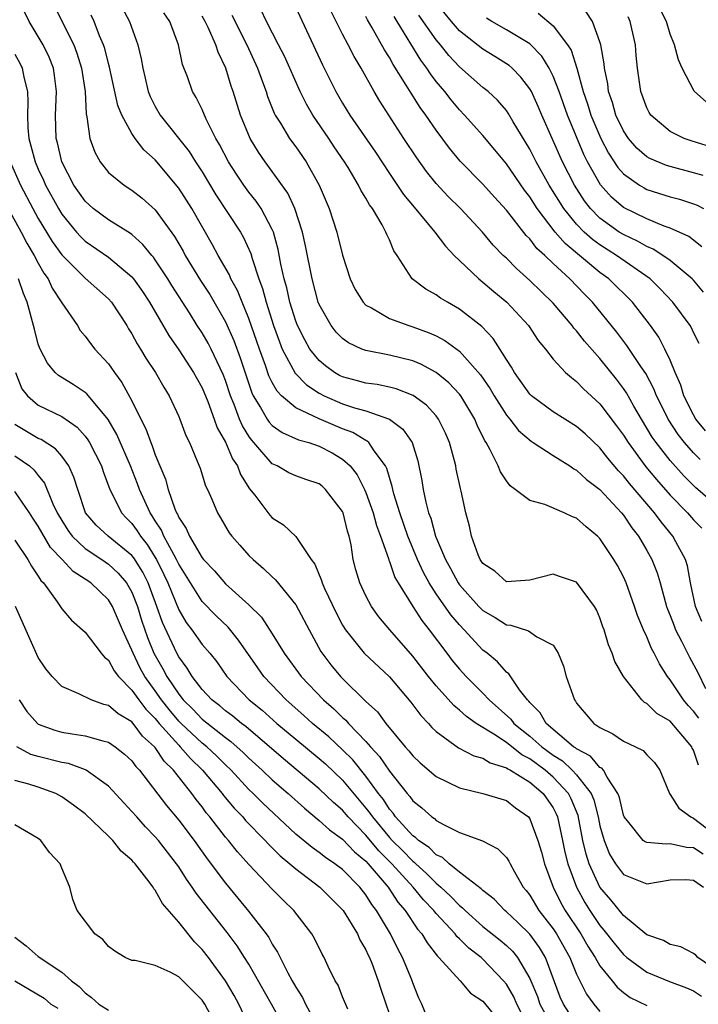
# Model space of a CAD drawing. Units: inches. Extents: x 2637000 to 2640000, y 1482000 to 1485000.
# Drawn here: x 2637875 to 2637933, y 1482199 to 1482283 of the extents above; entities that cross this region are included whole.
import ezdxf

# ---------------------------------------------------------------- set-up
doc = ezdxf.new("R2010")
doc.units = ezdxf.units.IN
doc.header["$MEASUREMENT"] = 0
doc.layers.add('LD26371482_2ft', color=182, linetype='Continuous')

msp = doc.modelspace()

# ---------------------------------------------------------------- linework, layer by layer
at = {"layer": 'LD26371482_2ft'}
for points, elevation in [([(2637878.052, 1482285), (2637880.03, 1482281), (2637880.294, 1482280.294), (2637880.686, 1482279), (2637880.992, 1482277.008), (2637881.09, 1482275.09), (2637881.156, 1482274.844), (2637881.402, 1482273), (2637881.823, 1482271.823), (2637882.29, 1482271), (2637883, 1482270.098), (2637884.333, 1482269), (2637885, 1482268.583), (2637885.886, 1482267.886), (2637887, 1482266.892), (2637888.627, 1482264.627), (2637889.367, 1482263.367), (2637889.562, 1482263), (2637890.869, 1482260.869), (2637891.655, 1482259.655), (2637893, 1482257.326), (2637893.72, 1482255.72), (2637894.259, 1482254.259), (2637895.246, 1482251.246), (2637895.371, 1482251), (2637895.989, 1482250.011), (2637896.559, 1482249), (2637896.739, 1482248.739), (2637897, 1482248.46), (2637897.849, 1482247.849), (2637899.233, 1482247.233), (2637900.109, 1482247), (2637901, 1482246.705), (2637902.125, 1482246.125), (2637903, 1482245.595), (2637903.647, 1482245), (2637904.24, 1482244.24), (2637904.884, 1482243), (2637905, 1482242.739), (2637905.629, 1482241), (2637905.913, 1482239.913), (2637906.25, 1482239), (2637906.916, 1482237.084), (2637906.948, 1482236.948), (2637907, 1482236.842), (2637907.482, 1482235.482), (2637907.754, 1482235), (2637909, 1482233), (2637909.784, 1482231.784), (2637910.408, 1482231), (2637911.904, 1482229), (2637912.383, 1482228.383), (2637913, 1482227.639), (2637913.578, 1482227), (2637915, 1482225.578), (2637915.54, 1482225), (2637917.373, 1482223.373), (2637917.648, 1482223), (2637919, 1482221.917), (2637920.036, 1482221), (2637921, 1482220.283), (2637921.793, 1482219.793), (2637922.629, 1482219), (2637923, 1482218.599), (2637924.245, 1482217), (2637924.471, 1482216.47), (2637924.85, 1482215), (2637925, 1482214.251), (2637925.262, 1482213.262), (2637925.349, 1482213), (2637925.829, 1482211.829), (2637926.327, 1482211), (2637927, 1482210.086), (2637929, 1482209.282), (2637931, 1482209.63), (2637932.349, 1482209.651), (2637933, 1482209.605), (2637933.845, 1482209)], 8526), ([(2637898.741, 1482284.741), (2637901.294, 1482279.294), (2637902.433, 1482277), (2637903, 1482276.012), (2637903.612, 1482275), (2637905.817, 1482271.817), (2637907, 1482270.009), (2637908.217, 1482268.217), (2637909.116, 1482267.117), (2637910.888, 1482265), (2637911.793, 1482263.793), (2637912.549, 1482263), (2637913, 1482262.553), (2637914.644, 1482261), (2637915, 1482260.724), (2637915.924, 1482259.924), (2637917.039, 1482259), (2637918.883, 1482257), (2637919.719, 1482255.719), (2637920.334, 1482255), (2637921, 1482254.143), (2637922.057, 1482253), (2637922.554, 1482252.554), (2637923, 1482252.233), (2637923.592, 1482251.592), (2637925, 1482250.309), (2637926.425, 1482248.425), (2637927, 1482247.635), (2637927.396, 1482247), (2637928.924, 1482244.924), (2637929.835, 1482243.836), (2637931, 1482242.516), (2637932.492, 1482241), (2637933, 1482240.412), (2637933.694, 1482239.694)], 8540), ([(2637884.174, 1482284.174), (2637884.795, 1482283), (2637885.506, 1482281), (2637885.799, 1482279.799), (2637885.922, 1482279), (2637886.139, 1482278.139), (2637886.401, 1482277), (2637886.57, 1482276.569), (2637887, 1482275.729), (2637887.424, 1482275), (2637889.889, 1482271.889), (2637890.433, 1482271), (2637890.666, 1482270.666), (2637891, 1482270.14), (2637892.18, 1482268.18), (2637894.275, 1482265), (2637894.54, 1482264.54), (2637895.163, 1482263.163), (2637895.278, 1482262.722), (2637895.841, 1482261), (2637896.163, 1482260.163), (2637896.467, 1482259), (2637897.105, 1482257), (2637897.603, 1482255.603), (2637897.854, 1482255), (2637898.942, 1482252.941), (2637899.93, 1482251.93), (2637901, 1482251.224), (2637901.427, 1482251), (2637903, 1482250.324), (2637904.025, 1482249.975), (2637905, 1482249.71), (2637907.005, 1482249), (2637908.157, 1482248.157), (2637908.941, 1482247), (2637909.431, 1482245.431), (2637909.77, 1482243.77), (2637909.883, 1482243), (2637910.105, 1482241.896), (2637910.345, 1482241), (2637910.532, 1482240.532), (2637910.944, 1482239), (2637911.792, 1482237), (2637912.227, 1482236.227), (2637912.886, 1482235), (2637913, 1482234.841), (2637914.656, 1482233), (2637915, 1482232.648), (2637916.049, 1482232.049), (2637917, 1482231.415), (2637917.382, 1482231.382), (2637918.897, 1482230.897), (2637919.602, 1482230.398), (2637921, 1482229.677), (2637921.434, 1482229), (2637921.884, 1482227.884), (2637922.124, 1482227), (2637922.818, 1482225), (2637922.903, 1482224.903), (2637923, 1482224.738), (2637924.475, 1482223), (2637925, 1482222.639), (2637926.096, 1482222.096), (2637927, 1482221.473), (2637928.034, 1482221), (2637928.679, 1482220.679), (2637929, 1482220.305), (2637929.648, 1482219.649), (2637930.128, 1482219), (2637930.936, 1482217), (2637931, 1482216.926), (2637931.749, 1482215.749), (2637932.752, 1482215), (2637933, 1482214.891), (2637934.07, 1482214.07)], 8530), ([(2637933.715, 1482231.715), (2637933.157, 1482233), (2637932.724, 1482235), (2637932.467, 1482236.467), (2637932.302, 1482237), (2637931.474, 1482238.526), (2637931.232, 1482239), (2637930.218, 1482240.218), (2637929.66, 1482241), (2637927.514, 1482243.514), (2637927, 1482244.168), (2637926.586, 1482244.586), (2637925.675, 1482245.675), (2637925, 1482246.555), (2637923.735, 1482247.735), (2637923, 1482248.381), (2637921, 1482249.643), (2637919.16, 1482251), (2637919, 1482251.153), (2637917.687, 1482253), (2637917.448, 1482253.448), (2637917, 1482254.11), (2637915.887, 1482255.887), (2637914.917, 1482256.917), (2637913, 1482258.419), (2637911.958, 1482259), (2637911.359, 1482259.359), (2637911, 1482259.638), (2637910.114, 1482260.114), (2637908.962, 1482261), (2637907.668, 1482263), (2637907.388, 1482263.388), (2637907, 1482264.334), (2637906.782, 1482264.782), (2637906.709, 1482265), (2637906.383, 1482265.617), (2637905.548, 1482267), (2637905.311, 1482267.311), (2637905, 1482267.888), (2637904.568, 1482268.568), (2637904.378, 1482269), (2637903.474, 1482270.526), (2637903.18, 1482271), (2637902.285, 1482272.285), (2637901.819, 1482273), (2637900.456, 1482275), (2637899.921, 1482275.921), (2637899.383, 1482277), (2637898.027, 1482280.027), (2637897.541, 1482281), (2637896.5, 1482283), (2637896.011, 1482284.011)], 8538), ([(2637935.675, 1482241), (2637933.174, 1482243.174), (2637933, 1482243.341), (2637932.167, 1482244.167), (2637931, 1482245.459), (2637929.791, 1482247), (2637929.472, 1482247.472), (2637928.537, 1482249), (2637927.886, 1482250.114), (2637927.255, 1482251.255), (2637927, 1482251.629), (2637926.417, 1482252.417), (2637925, 1482254.179), (2637923.68, 1482255.68), (2637923, 1482256.544), (2637922.774, 1482256.774), (2637922.615, 1482257), (2637921, 1482258.904), (2637919, 1482260.866), (2637917.867, 1482261.867), (2637917, 1482262.756), (2637916.74, 1482263), (2637915.886, 1482263.886), (2637914.948, 1482265), (2637913.083, 1482267), (2637912.041, 1482268.041), (2637911, 1482269.16), (2637910.18, 1482270.18), (2637909.339, 1482271.339), (2637908.236, 1482273), (2637906.185, 1482276.185), (2637905.714, 1482277), (2637904.604, 1482279), (2637903.994, 1482279.994), (2637903.487, 1482281), (2637903, 1482281.922), (2637901.968, 1482283.968)], 8542), ([(2637933.861, 1482259.861), (2637933, 1482260.89), (2637932.893, 1482261), (2637931, 1482262.563), (2637930.381, 1482263), (2637929.541, 1482263.541), (2637929, 1482263.757), (2637928.218, 1482264.218), (2637927, 1482264.781), (2637926.654, 1482265), (2637925, 1482266.187), (2637924.2, 1482267), (2637923.678, 1482267.678), (2637922.82, 1482269), (2637921.808, 1482271), (2637920.03, 1482275), (2637919.724, 1482275.724), (2637919.136, 1482277), (2637919, 1482277.248), (2637918.249, 1482278.249), (2637917.495, 1482279), (2637917.233, 1482279.233), (2637916.01, 1482280.01), (2637915, 1482280.614), (2637913, 1482282.203), (2637912.305, 1482283), (2637911, 1482284.597)], 8550), ([(2637934.11, 1482276.11), (2637933.04, 1482277.04), (2637932.02, 1482279), (2637931.71, 1482279.71), (2637931.361, 1482281), (2637931, 1482281.902), (2637930.673, 1482283), (2637930.116, 1482284.116)], 8560), ([(2637935, 1482201.89), (2637933.369, 1482203), (2637933.19, 1482203.19), (2637933, 1482203.322), (2637931.911, 1482203.911), (2637931, 1482204.089), (2637930.428, 1482204.428), (2637929, 1482204.925), (2637927, 1482206.567), (2637925.921, 1482207.921), (2637925, 1482208.995), (2637924.08, 1482211), (2637923.819, 1482211.819), (2637923.55, 1482213), (2637923.127, 1482215.127), (2637922.548, 1482216.548), (2637922.315, 1482217), (2637921, 1482218.405), (2637920.304, 1482219), (2637919, 1482219.968), (2637918.316, 1482220.316), (2637917, 1482221.356), (2637915.92, 1482222.08), (2637914.425, 1482223), (2637913.586, 1482223.586), (2637913, 1482224.133), (2637912.515, 1482224.515), (2637911, 1482226.196), (2637910.343, 1482227), (2637909, 1482228.755), (2637907.049, 1482231), (2637906.112, 1482232.112), (2637905.474, 1482233), (2637905, 1482233.89), (2637904.478, 1482235), (2637904.132, 1482236.132), (2637903.908, 1482237), (2637903.729, 1482238.272), (2637903.567, 1482239), (2637903.423, 1482239.423), (2637903.053, 1482241), (2637903, 1482241.116), (2637901.555, 1482243), (2637901.265, 1482243.265), (2637901, 1482243.472), (2637899.855, 1482243.855), (2637899, 1482244.163), (2637898.424, 1482244.424), (2637897.41, 1482245), (2637897, 1482245.186), (2637895.433, 1482247), (2637895.224, 1482247.224), (2637895, 1482247.549), (2637894.442, 1482248.441), (2637894.209, 1482249), (2637893.736, 1482250.263), (2637893.43, 1482251), (2637893, 1482252.314), (2637892.809, 1482252.809), (2637891.775, 1482255), (2637891.511, 1482255.511), (2637891, 1482256.388), (2637890.591, 1482257), (2637889.92, 1482258.08), (2637888.423, 1482260.423), (2637888.076, 1482261), (2637887, 1482262.623), (2637886.84, 1482262.84), (2637886.695, 1482263), (2637885.945, 1482263.945), (2637885, 1482264.777), (2637884.876, 1482264.876), (2637883, 1482266.042), (2637881.703, 1482267), (2637881, 1482267.628), (2637880.051, 1482269), (2637879.013, 1482271), (2637878.632, 1482272.632), (2637878.524, 1482273), (2637878.466, 1482275), (2637878.556, 1482277), (2637878.385, 1482278.385), (2637878.288, 1482279), (2637877.931, 1482279.931), (2637877.419, 1482281), (2637876.221, 1482283), (2637875.821, 1482283.821)], 8524), ([(2637933.829, 1482211.829), (2637933, 1482212.361), (2637932.391, 1482212.391), (2637931, 1482212.707), (2637930.663, 1482212.663), (2637929, 1482212.819), (2637928.869, 1482212.869), (2637928.701, 1482213), (2637927.459, 1482214.541), (2637927.066, 1482215), (2637927, 1482215.157), (2637926.667, 1482216.666), (2637926.537, 1482217), (2637925.605, 1482218.395), (2637925.291, 1482219), (2637925.163, 1482219.163), (2637925, 1482219.243), (2637924.189, 1482220.189), (2637923, 1482220.812), (2637922.903, 1482220.903), (2637922.747, 1482221), (2637920.398, 1482223), (2637919.901, 1482223.901), (2637919, 1482224.78), (2637918.907, 1482224.907), (2637918.802, 1482225), (2637918.133, 1482225.867), (2637917.221, 1482227.221), (2637917, 1482227.365), (2637916.25, 1482228.25), (2637915.352, 1482229), (2637915, 1482229.272), (2637913.404, 1482231), (2637913, 1482231.415), (2637912.265, 1482232.265), (2637911, 1482234.087), (2637910.41, 1482235), (2637909.907, 1482235.907), (2637909.41, 1482237), (2637908.581, 1482239), (2637907.891, 1482241), (2637907.392, 1482242.607), (2637907.294, 1482243), (2637907.253, 1482243.253), (2637907, 1482244.018), (2637906.786, 1482244.786), (2637906.67, 1482245), (2637905.709, 1482246.291), (2637905.249, 1482247), (2637905.119, 1482247.119), (2637905, 1482247.168), (2637903.868, 1482247.868), (2637903, 1482248.19), (2637901, 1482249.024), (2637899, 1482249.971), (2637897.798, 1482251), (2637897.4, 1482251.399), (2637897, 1482252.127), (2637896.707, 1482252.707), (2637896.411, 1482253.589), (2637895.896, 1482255), (2637895, 1482257.618), (2637894.411, 1482259), (2637894.01, 1482260.01), (2637893.458, 1482261), (2637893.333, 1482261.333), (2637892.379, 1482263), (2637891.895, 1482263.895), (2637890.108, 1482267), (2637889, 1482268.753), (2637887, 1482271.155), (2637886.026, 1482272.026), (2637885.287, 1482273), (2637885, 1482273.425), (2637884.139, 1482275), (2637883.81, 1482275.81), (2637883.098, 1482279.098), (2637883, 1482279.411), (2637882.674, 1482280.674), (2637882.566, 1482281), (2637882.238, 1482281.762), (2637881.767, 1482283), (2637881.528, 1482283.528)], 8528), ([(2637933.429, 1482219.429), (2637933, 1482220.697), (2637932.89, 1482220.89), (2637932.848, 1482221), (2637931, 1482223.191), (2637929.846, 1482223.846), (2637929, 1482224.699), (2637928.792, 1482224.792), (2637928.574, 1482225), (2637927.022, 1482227), (2637926.278, 1482228.278), (2637926.051, 1482229), (2637925.719, 1482229.719), (2637925.357, 1482231), (2637925.256, 1482231.256), (2637925, 1482232.022), (2637924.706, 1482232.706), (2637924.542, 1482233), (2637923, 1482235.069), (2637921.55, 1482235.55), (2637921, 1482235.751), (2637919, 1482235.254), (2637917, 1482235.103), (2637916.003, 1482236.004), (2637915, 1482236.655), (2637914.775, 1482237), (2637914.602, 1482237.398), (2637914.018, 1482239), (2637913.844, 1482239.844), (2637913.529, 1482241), (2637913.139, 1482242.861), (2637913.077, 1482243.077), (2637912.723, 1482244.723), (2637912.675, 1482245), (2637912.571, 1482245.429), (2637912.137, 1482247), (2637911.792, 1482247.792), (2637911.214, 1482249), (2637911, 1482249.279), (2637910.186, 1482250.186), (2637909.028, 1482251.028), (2637907.592, 1482251.592), (2637907, 1482251.737), (2637905.957, 1482251.957), (2637905, 1482252.079), (2637904.289, 1482252.289), (2637903, 1482252.622), (2637902.748, 1482252.748), (2637902.311, 1482253), (2637901.55, 1482253.55), (2637901, 1482254.01), (2637900.215, 1482255), (2637899.77, 1482255.77), (2637899.147, 1482257), (2637899, 1482257.383), (2637898.501, 1482259), (2637898.23, 1482260.23), (2637898.012, 1482261), (2637897.738, 1482262.261), (2637897.511, 1482263.511), (2637897.092, 1482265), (2637897, 1482265.216), (2637896.047, 1482267), (2637895.628, 1482267.628), (2637895, 1482268.407), (2637894.569, 1482269), (2637893.934, 1482269.934), (2637893.256, 1482271), (2637892.492, 1482272.492), (2637892.186, 1482273), (2637891.355, 1482274.645), (2637891, 1482275.478), (2637890.504, 1482276.504), (2637890.186, 1482277), (2637889.749, 1482278.251), (2637889.324, 1482279.324), (2637888.968, 1482281), (2637888.236, 1482283), (2637887.722, 1482283.722)], 8532), ([(2637933.447, 1482223.447), (2637933, 1482224.033), (2637932.536, 1482224.536), (2637932.136, 1482225), (2637931, 1482226.713), (2637930.765, 1482227), (2637930.082, 1482228.082), (2637929.638, 1482229), (2637929.412, 1482229.412), (2637929, 1482230.399), (2637928.712, 1482231), (2637928.209, 1482232.209), (2637927.95, 1482233), (2637927.237, 1482235), (2637927, 1482235.532), (2637926.496, 1482236.496), (2637926.193, 1482237), (2637925, 1482238.79), (2637924.791, 1482239), (2637923.809, 1482239.809), (2637923, 1482240.537), (2637922.658, 1482240.658), (2637921.949, 1482241), (2637920.296, 1482241.704), (2637919, 1482242.038), (2637917.764, 1482243), (2637917.317, 1482243.318), (2637917, 1482243.722), (2637916.489, 1482244.489), (2637916.298, 1482245), (2637915.622, 1482246.378), (2637915.268, 1482247), (2637915.158, 1482247.158), (2637914.5, 1482248.5), (2637914.301, 1482249), (2637913.104, 1482251), (2637913, 1482251.136), (2637912.096, 1482252.096), (2637911.003, 1482253), (2637909.697, 1482253.697), (2637909, 1482253.986), (2637907, 1482254.487), (2637905, 1482254.87), (2637904.658, 1482255), (2637903.516, 1482255.516), (2637903, 1482255.888), (2637902.453, 1482256.453), (2637902.017, 1482257), (2637901, 1482258.81), (2637900.926, 1482259), (2637900.396, 1482261), (2637899.829, 1482263.829), (2637899.57, 1482265), (2637898.912, 1482267), (2637898.313, 1482268.313), (2637897, 1482270.166), (2637896.376, 1482271), (2637895.815, 1482271.815), (2637895.096, 1482273), (2637894.269, 1482275), (2637893.65, 1482277), (2637893.479, 1482277.479), (2637893.023, 1482279), (2637892.367, 1482280.367), (2637892.179, 1482281), (2637891.53, 1482282.47), (2637891.263, 1482283), (2637891, 1482283.453)], 8534), ([(2637893.529, 1482283.529), (2637894.82, 1482281), (2637895.727, 1482279), (2637896.172, 1482277.828), (2637896.463, 1482277), (2637896.59, 1482276.59), (2637897.167, 1482275.166), (2637897.256, 1482275), (2637897.698, 1482274.302), (2637898.473, 1482273), (2637899, 1482272.277), (2637899.886, 1482271), (2637901.017, 1482269), (2637901.868, 1482267), (2637902.506, 1482265), (2637903, 1482263.028), (2637903.664, 1482261), (2637904.091, 1482260.092), (2637904.759, 1482259), (2637905, 1482258.76), (2637905.487, 1482258.512), (2637907, 1482257.615), (2637908.662, 1482257), (2637909, 1482256.902), (2637910.396, 1482256.396), (2637911, 1482256.125), (2637911.738, 1482255.738), (2637913, 1482254.805), (2637914.802, 1482252.802), (2637915.609, 1482251.609), (2637915.964, 1482251), (2637917, 1482249.341), (2637917.292, 1482249), (2637918.035, 1482248.035), (2637919.111, 1482247.111), (2637919.301, 1482247), (2637921, 1482245.887), (2637922.414, 1482245), (2637922.76, 1482244.76), (2637923, 1482244.647), (2637923.846, 1482243.846), (2637925, 1482242.989), (2637926.834, 1482241), (2637927, 1482240.796), (2637927.717, 1482239.716), (2637928.293, 1482239), (2637929, 1482237.789), (2637929.439, 1482237), (2637929.876, 1482235.876), (2637930.139, 1482235), (2637930.698, 1482233), (2637930.775, 1482232.775), (2637931, 1482232.232), (2637931.328, 1482231.328), (2637931.467, 1482231), (2637931.977, 1482230.023), (2637932.656, 1482228.656), (2637933.362, 1482227.362), (2637934.022, 1482225.978)], 8536), ([(2637933.559, 1482245.559), (2637933, 1482246.133), (2637932.231, 1482247), (2637931.696, 1482247.696), (2637930.831, 1482249), (2637930.229, 1482250.229), (2637929.83, 1482251), (2637929.599, 1482251.599), (2637928.907, 1482252.907), (2637928.488, 1482253.512), (2637927.308, 1482255.308), (2637926.433, 1482256.434), (2637924.356, 1482259), (2637923.682, 1482259.682), (2637922.432, 1482261), (2637921, 1482262.307), (2637920.276, 1482263), (2637919.599, 1482263.599), (2637919, 1482264.404), (2637918.696, 1482264.696), (2637917, 1482266.877), (2637915.985, 1482267.985), (2637915, 1482269.091), (2637913.066, 1482271.066), (2637912.155, 1482272.155), (2637911, 1482273.694), (2637910.111, 1482275), (2637909.634, 1482275.635), (2637908.855, 1482276.855), (2637908.442, 1482277.558), (2637907.319, 1482279.319), (2637907, 1482279.911), (2637906.574, 1482280.574), (2637905.541, 1482282.459), (2637905.138, 1482283.138), (2637905, 1482283.43)], 8544), ([(2637934.012, 1482248.012), (2637933.206, 1482249), (2637933, 1482249.366), (2637932.176, 1482251), (2637931.902, 1482251.902), (2637931.424, 1482253), (2637931, 1482254.039), (2637930.555, 1482255), (2637930.023, 1482256.023), (2637929.325, 1482257), (2637927.776, 1482259), (2637925.766, 1482261), (2637925, 1482261.55), (2637922.015, 1482264.015), (2637921.18, 1482265), (2637919.635, 1482267), (2637919, 1482268.001), (2637918.563, 1482268.563), (2637917, 1482270.834), (2637916.025, 1482272.026), (2637915, 1482273.237), (2637913.435, 1482275), (2637913, 1482275.444), (2637912.288, 1482276.288), (2637911.739, 1482277), (2637911, 1482277.873), (2637910.511, 1482278.511), (2637910.204, 1482279), (2637909.684, 1482279.684), (2637907.675, 1482283), (2637907.408, 1482283.408)], 8546), ([(2637933.464, 1482255.464), (2637933, 1482256.398), (2637932.822, 1482256.822), (2637932.715, 1482257), (2637931.238, 1482259), (2637930.147, 1482260.147), (2637929.277, 1482261), (2637926.418, 1482263), (2637925, 1482263.892), (2637924.359, 1482264.359), (2637923.651, 1482265), (2637923, 1482265.663), (2637921.909, 1482267), (2637920.656, 1482269), (2637919.543, 1482271), (2637919, 1482272.09), (2637917.589, 1482274.411), (2637917.158, 1482275.158), (2637917, 1482275.374), (2637916.256, 1482276.256), (2637915.453, 1482277), (2637915, 1482277.364), (2637913, 1482279.124), (2637912.084, 1482280.084), (2637911.361, 1482281), (2637911, 1482281.418), (2637909.534, 1482283.534)], 8548), ([(2637933.719, 1482263.719), (2637932.606, 1482264.605), (2637931, 1482265.338), (2637930.489, 1482265.511), (2637929, 1482266.124), (2637927, 1482267.087), (2637925.978, 1482267.978), (2637925.034, 1482269.034), (2637923.948, 1482271), (2637923.633, 1482271.633), (2637922.227, 1482275), (2637921.504, 1482277), (2637921, 1482278.332), (2637920.667, 1482279), (2637920.035, 1482280.035), (2637919, 1482281.088), (2637917, 1482282.287), (2637915.745, 1482283), (2637915.291, 1482283.291)], 8552), ([(2637919.708, 1482283.708), (2637921, 1482282.612), (2637922.231, 1482281), (2637922.53, 1482280.53), (2637923.01, 1482279.01), (2637923.572, 1482277), (2637923.947, 1482275.947), (2637924.232, 1482275), (2637925.073, 1482273), (2637925.736, 1482271.736), (2637926.523, 1482270.523), (2637927, 1482269.974), (2637928.379, 1482269), (2637928.766, 1482268.766), (2637929, 1482268.645), (2637931, 1482268.009), (2637931.8, 1482267.8), (2637933, 1482267.416), (2637933.304, 1482267.304), (2637933.856, 1482267)], 8554), ([(2637933.825, 1482269.825), (2637933, 1482270.061), (2637931, 1482270.586), (2637930.684, 1482270.684), (2637929.276, 1482271.276), (2637929, 1482271.438), (2637928.165, 1482272.165), (2637927.441, 1482273), (2637927, 1482273.656), (2637926.368, 1482275), (2637926.073, 1482276.073), (2637925.733, 1482277), (2637925.665, 1482277.665), (2637925.379, 1482279), (2637925.361, 1482279.361), (2637925.08, 1482281), (2637925, 1482281.262), (2637924.36, 1482283), (2637923.828, 1482283.828)], 8556), ([(2637935, 1482272.104), (2637932.789, 1482272.789), (2637932.198, 1482273), (2637931, 1482273.602), (2637929.357, 1482275), (2637929.211, 1482275.212), (2637929, 1482275.627), (2637928.486, 1482277), (2637928.198, 1482279), (2637928.096, 1482280.096), (2637928.044, 1482281), (2637927.594, 1482283), (2637927.397, 1482283.397)], 8558), ([(2637875, 1482280.195), (2637875.424, 1482279.424), (2637875.632, 1482279), (2637875.764, 1482278.236), (2637876.066, 1482277), (2637876.109, 1482276.109), (2637876.064, 1482275), (2637876.108, 1482273.892), (2637876.19, 1482273), (2637876.373, 1482272.373), (2637876.73, 1482271), (2637877, 1482270.385), (2637877.444, 1482269.443), (2637877.627, 1482269), (2637878.714, 1482267), (2637879, 1482266.536), (2637880.269, 1482265), (2637880.608, 1482264.608), (2637881, 1482264.228), (2637883, 1482262.86), (2637885, 1482261.181), (2637885.149, 1482261), (2637885.908, 1482259.908), (2637886.496, 1482259), (2637888.147, 1482256.147), (2637889, 1482254.941), (2637890.276, 1482253), (2637890.526, 1482252.526), (2637891, 1482251.694), (2637891.483, 1482250.518), (2637892.036, 1482249), (2637892.275, 1482248.274), (2637893, 1482247.037), (2637893.6, 1482245.6), (2637894.018, 1482245), (2637894.276, 1482244.276), (2637895.056, 1482243.056), (2637895.497, 1482242.503), (2637896.787, 1482240.787), (2637897, 1482240.567), (2637897.962, 1482239.962), (2637899, 1482238.984), (2637900.33, 1482237), (2637900.62, 1482236.62), (2637901.207, 1482235.207), (2637901.259, 1482235), (2637901.459, 1482234.542), (2637902.445, 1482232.445), (2637903, 1482231.408), (2637903.253, 1482231), (2637904.858, 1482229), (2637907, 1482226.983), (2637908.824, 1482224.824), (2637909.679, 1482223.679), (2637910.337, 1482223), (2637910.644, 1482222.644), (2637911, 1482222.306), (2637912.921, 1482220.921), (2637914.227, 1482220.227), (2637915, 1482220.025), (2637915.624, 1482219.624), (2637917, 1482219.208), (2637917.116, 1482219.116), (2637917.346, 1482219), (2637919, 1482217.966), (2637920.143, 1482217), (2637921, 1482215.769), (2637921.261, 1482215.261), (2637921.366, 1482215), (2637921.804, 1482213), (2637922.002, 1482212.002), (2637922.248, 1482211), (2637922.99, 1482208.99), (2637923.699, 1482207.699), (2637924.146, 1482207), (2637925, 1482205.718), (2637925.333, 1482205.333), (2637926.201, 1482204.201), (2637927, 1482203.244), (2637927.292, 1482203), (2637929, 1482201.729), (2637930.939, 1482200.939), (2637932.399, 1482200.399), (2637933, 1482200.13), (2637933.691, 1482199.691)], 8522), ([(2637874.59, 1482271), (2637875.488, 1482269), (2637876.531, 1482267), (2637877, 1482266.159), (2637878.192, 1482264.191), (2637879, 1482263.045), (2637881, 1482261.041), (2637883, 1482259.291), (2637883.258, 1482259), (2637884.56, 1482257), (2637884.72, 1482256.72), (2637885, 1482256.288), (2637885.448, 1482255.448), (2637885.735, 1482255), (2637886.203, 1482254.203), (2637887.014, 1482253), (2637887.724, 1482251.725), (2637888.185, 1482251), (2637889, 1482249.222), (2637889.094, 1482249), (2637889.605, 1482247.606), (2637889.914, 1482247), (2637890.588, 1482245.412), (2637890.822, 1482244.822), (2637891.303, 1482243.304), (2637891.461, 1482243), (2637891.831, 1482242.169), (2637892.305, 1482241), (2637892.576, 1482240.576), (2637893.299, 1482239.299), (2637893.534, 1482239), (2637894.219, 1482238.219), (2637895, 1482237.358), (2637895.36, 1482237), (2637896.252, 1482236.252), (2637897, 1482235.523), (2637897.275, 1482235.275), (2637899, 1482233.14), (2637900.137, 1482231), (2637901.155, 1482229.155), (2637902, 1482228), (2637902.834, 1482227), (2637903, 1482226.83), (2637905, 1482224.883), (2637905.976, 1482223.976), (2637906.699, 1482223), (2637908.359, 1482221), (2637908.667, 1482220.667), (2637909, 1482220.225), (2637909.629, 1482219.63), (2637911, 1482218.464), (2637912.012, 1482217.988), (2637913, 1482217.491), (2637914.985, 1482217.014), (2637917, 1482216.396), (2637917.792, 1482215.792), (2637918.881, 1482215), (2637918.941, 1482214.941), (2637919, 1482214.85), (2637919.694, 1482213), (2637919.99, 1482211.99), (2637920.251, 1482211), (2637920.987, 1482209), (2637921.652, 1482207.652), (2637922.027, 1482207), (2637923.353, 1482205), (2637923.959, 1482203.959), (2637924.581, 1482203), (2637925, 1482202.274), (2637926.051, 1482201), (2637926.465, 1482200.465), (2637927, 1482199.999), (2637927.572, 1482199.572), (2637929, 1482198.881)], 8520), ([(2637874.412, 1482267), (2637875.529, 1482265), (2637876.034, 1482264.034), (2637876.649, 1482263), (2637877, 1482262.325), (2637877.478, 1482261.478), (2637877.834, 1482261), (2637878.189, 1482260.189), (2637879, 1482258.957), (2637880.338, 1482257), (2637880.588, 1482256.588), (2637881, 1482256.105), (2637881.456, 1482255.456), (2637881.828, 1482255), (2637883, 1482253.745), (2637883.502, 1482253), (2637884.15, 1482252.15), (2637885, 1482250.567), (2637885.768, 1482249), (2637886.19, 1482248.19), (2637886.61, 1482247), (2637886.733, 1482246.733), (2637887, 1482245.951), (2637887.866, 1482243.866), (2637888.094, 1482243), (2637888.662, 1482241.338), (2637888.808, 1482241), (2637888.884, 1482240.884), (2637889, 1482240.598), (2637889.651, 1482239.65), (2637889.909, 1482239), (2637891, 1482237.153), (2637891.124, 1482237), (2637892.048, 1482236.048), (2637893, 1482234.927), (2637895, 1482233.124), (2637896.067, 1482232.067), (2637897, 1482230.65), (2637898.019, 1482229), (2637899.453, 1482227), (2637901.366, 1482225), (2637902.253, 1482224.253), (2637903, 1482223.505), (2637903.276, 1482223.276), (2637903.508, 1482223), (2637905, 1482221.46), (2637905.397, 1482221), (2637906.171, 1482220.171), (2637907, 1482218.924), (2637908.522, 1482217), (2637908.751, 1482216.751), (2637909, 1482216.383), (2637909.779, 1482215.779), (2637910.629, 1482215), (2637910.857, 1482214.857), (2637911, 1482214.711), (2637911.679, 1482214.321), (2637913, 1482213.672), (2637914.956, 1482212.956), (2637916.279, 1482212.279), (2637917, 1482211.545), (2637917.223, 1482211.223), (2637917.322, 1482211), (2637917.692, 1482210.308), (2637918.451, 1482209), (2637918.702, 1482208.702), (2637919, 1482208.306), (2637919.764, 1482207), (2637921, 1482205.433), (2637921.29, 1482205), (2637922.422, 1482203), (2637923, 1482201.563), (2637923.856, 1482199.856), (2637924.475, 1482199), (2637925, 1482198.363)], 8518), ([(2637923, 1482197.249), (2637921.876, 1482199), (2637921.61, 1482199.611), (2637920.351, 1482203), (2637919.836, 1482203.837), (2637918.997, 1482204.996), (2637917.981, 1482205.981), (2637917, 1482206.895), (2637916.868, 1482207), (2637915.962, 1482207.962), (2637915, 1482208.703), (2637914.855, 1482208.855), (2637913, 1482210.278), (2637912.099, 1482211), (2637911.529, 1482211.528), (2637911, 1482211.77), (2637910.399, 1482212.399), (2637909.485, 1482213), (2637909.245, 1482213.245), (2637909, 1482213.399), (2637907.53, 1482215), (2637907.316, 1482215.316), (2637907, 1482215.661), (2637906.487, 1482216.487), (2637906.078, 1482217), (2637905, 1482218.502), (2637903.882, 1482219.882), (2637903, 1482220.752), (2637901.84, 1482221.84), (2637900.445, 1482223), (2637899.687, 1482223.687), (2637898.184, 1482225), (2637896.286, 1482227), (2637895.751, 1482227.751), (2637894.116, 1482230.116), (2637893.216, 1482231.216), (2637892.202, 1482232.202), (2637891, 1482233.425), (2637889, 1482236.619), (2637888.821, 1482237), (2637888.57, 1482237.43), (2637887.731, 1482239), (2637887.52, 1482239.521), (2637887, 1482240.311), (2637886.742, 1482240.742), (2637886.552, 1482241), (2637885.642, 1482243), (2637885.482, 1482243.482), (2637884.882, 1482245), (2637883.704, 1482247.704), (2637882.976, 1482248.976), (2637881.16, 1482251.16), (2637881, 1482251.291), (2637879.974, 1482251.974), (2637878.721, 1482252.721), (2637878.441, 1482253), (2637877.779, 1482253.78), (2637877.158, 1482255), (2637877, 1482255.422), (2637876.685, 1482256.685), (2637876.044, 1482259), (2637875.732, 1482259.732), (2637875.319, 1482261)], 8516), ([(2637875.059, 1482253), (2637875.605, 1482251.605), (2637876.073, 1482251), (2637877, 1482250.197), (2637879, 1482249.221), (2637880.317, 1482248.317), (2637881, 1482247.54), (2637881.238, 1482247.238), (2637881.374, 1482247), (2637882.395, 1482245), (2637882.537, 1482244.537), (2637883.115, 1482243), (2637883.252, 1482242.748), (2637884.098, 1482241), (2637884.53, 1482240.53), (2637885, 1482240.071), (2637885.454, 1482239.454), (2637885.726, 1482239), (2637886.297, 1482238.296), (2637887, 1482237.187), (2637887.109, 1482237), (2637887.737, 1482235.737), (2637888.073, 1482235), (2637889, 1482232.699), (2637889.633, 1482231.633), (2637890.122, 1482231), (2637891, 1482229.752), (2637891.649, 1482229), (2637892.247, 1482228.247), (2637893.112, 1482227), (2637895.03, 1482225), (2637896.121, 1482224.121), (2637897.373, 1482223), (2637899, 1482221.639), (2637901, 1482220), (2637901.531, 1482219.531), (2637903, 1482218.15), (2637905, 1482215.761), (2637905.338, 1482215.338), (2637905.548, 1482215), (2637907, 1482213.245), (2637907.228, 1482213), (2637908.134, 1482212.134), (2637909, 1482211.219), (2637909.132, 1482211.132), (2637909.258, 1482211), (2637910.179, 1482210.179), (2637911, 1482209.33), (2637911.393, 1482209), (2637912.235, 1482208.235), (2637913, 1482207.424), (2637913.246, 1482207.246), (2637913.48, 1482207), (2637915, 1482205.645), (2637916.472, 1482204.472), (2637917, 1482204.011), (2637917.518, 1482203.518), (2637917.955, 1482203), (2637919, 1482201.183), (2637919.649, 1482199.649), (2637919.859, 1482199), (2637920.983, 1482197)], 8514), ([(2637918.275, 1482198.275), (2637917.896, 1482199), (2637917.626, 1482199.626), (2637917, 1482200.696), (2637916.76, 1482201), (2637915, 1482202.853), (2637914.836, 1482203), (2637913.795, 1482203.795), (2637913, 1482204.588), (2637912.779, 1482204.779), (2637912.623, 1482205), (2637911, 1482206.75), (2637910.881, 1482206.882), (2637910.801, 1482207), (2637909.919, 1482207.919), (2637909.023, 1482209), (2637907.22, 1482211), (2637906.104, 1482212.104), (2637905, 1482213.435), (2637903.488, 1482215), (2637903, 1482215.578), (2637902.231, 1482216.231), (2637901, 1482217.418), (2637897.957, 1482219.957), (2637894.735, 1482222.735), (2637894.36, 1482223), (2637893.619, 1482223.619), (2637893, 1482224.071), (2637892.501, 1482224.501), (2637891.831, 1482225), (2637891, 1482225.896), (2637890.157, 1482227), (2637889.728, 1482227.728), (2637889, 1482228.679), (2637888.827, 1482229), (2637887.615, 1482231.615), (2637887.141, 1482233), (2637886.39, 1482235), (2637885.929, 1482235.929), (2637885.159, 1482237.159), (2637885, 1482237.355), (2637882.985, 1482239), (2637881.95, 1482239.95), (2637881.029, 1482241), (2637880.365, 1482243), (2637880.049, 1482244.048), (2637879.614, 1482245), (2637879, 1482245.846), (2637878.473, 1482246.473), (2637877.257, 1482247.257), (2637877, 1482247.363), (2637875, 1482248.538)], 8512), ([(2637875, 1482245.877), (2637876.248, 1482245), (2637876.653, 1482244.653), (2637877, 1482244.178), (2637877.534, 1482243.534), (2637878.249, 1482241.752), (2637878.611, 1482241), (2637879, 1482240.328), (2637879.514, 1482239.514), (2637879.885, 1482239), (2637881, 1482237.942), (2637882.436, 1482237), (2637883, 1482236.608), (2637883.837, 1482235.837), (2637884.533, 1482235), (2637885, 1482234.209), (2637885.477, 1482233), (2637885.833, 1482231.833), (2637886.336, 1482230.336), (2637886.877, 1482229), (2637887.654, 1482227.654), (2637887.992, 1482227), (2637889, 1482225.484), (2637889.382, 1482225), (2637890.201, 1482224.201), (2637891, 1482223.352), (2637893, 1482221.794), (2637893.465, 1482221.465), (2637894.518, 1482220.518), (2637895, 1482220.029), (2637896.122, 1482219), (2637897, 1482218.161), (2637898.344, 1482217), (2637899.743, 1482215.743), (2637901, 1482214.711), (2637901.894, 1482213.894), (2637903, 1482213.109), (2637904.017, 1482212.017), (2637905, 1482211.218), (2637905.2, 1482211), (2637906.891, 1482209), (2637907.725, 1482207.725), (2637908.354, 1482207), (2637909.415, 1482205.415), (2637909.791, 1482205), (2637910.229, 1482204.229), (2637911.104, 1482203.104), (2637911.224, 1482203), (2637913.057, 1482201), (2637913.933, 1482199.933), (2637915, 1482199.265), (2637916.132, 1482197.868)], 8510), ([(2637910.571, 1482197), (2637909.774, 1482199), (2637909.524, 1482199.524), (2637909, 1482200.833), (2637908.912, 1482201.088), (2637908.139, 1482203), (2637907.727, 1482203.727), (2637907.098, 1482205), (2637905.904, 1482207), (2637905.512, 1482207.512), (2637905, 1482208.349), (2637904.488, 1482209), (2637903, 1482210.499), (2637902.353, 1482211), (2637901.54, 1482211.54), (2637901, 1482211.969), (2637900.394, 1482212.394), (2637899, 1482213.538), (2637896.18, 1482216.179), (2637895.369, 1482217), (2637895, 1482217.352), (2637893.478, 1482219), (2637893, 1482219.459), (2637892.233, 1482220.233), (2637891.401, 1482221), (2637891, 1482221.317), (2637889.198, 1482223), (2637889, 1482223.202), (2637888.175, 1482224.175), (2637887.538, 1482225), (2637887, 1482225.786), (2637886.118, 1482227), (2637885.716, 1482227.716), (2637885.094, 1482229), (2637885, 1482229.265), (2637884.201, 1482231), (2637883.345, 1482233), (2637883, 1482233.561), (2637881.497, 1482235), (2637881, 1482235.34), (2637879.973, 1482235.973), (2637879.031, 1482237), (2637878.04, 1482238.04), (2637877.302, 1482239.302), (2637877, 1482239.85), (2637876.532, 1482240.532), (2637876.241, 1482241), (2637875, 1482242.834)], 8508), ([(2637875, 1482238.66), (2637876.106, 1482237), (2637876.429, 1482236.429), (2637877, 1482235.584), (2637877.214, 1482235.214), (2637877.443, 1482235), (2637878.608, 1482233.392), (2637879, 1482232.804), (2637879.828, 1482231.828), (2637881, 1482230.796), (2637882.377, 1482229), (2637882.659, 1482228.659), (2637883, 1482228.399), (2637883.481, 1482227.481), (2637883.853, 1482227), (2637885, 1482225.851), (2637885.601, 1482225), (2637886.202, 1482224.202), (2637887, 1482223.412), (2637887.332, 1482223), (2637889, 1482221.124), (2637889.133, 1482221), (2637889.998, 1482219.998), (2637891.045, 1482219), (2637892.717, 1482217), (2637892.835, 1482216.835), (2637893.744, 1482215.744), (2637894.469, 1482215), (2637894.705, 1482214.705), (2637896.382, 1482213), (2637896.671, 1482212.671), (2637897, 1482212.365), (2637897.678, 1482211.678), (2637898.508, 1482211), (2637899, 1482210.554), (2637901.055, 1482209), (2637903, 1482207.072), (2637903.057, 1482207), (2637904.269, 1482205), (2637904.49, 1482204.49), (2637905, 1482203.64), (2637905.196, 1482203.196), (2637905.301, 1482203), (2637905.501, 1482202.5), (2637906.048, 1482201), (2637906.269, 1482200.269), (2637907, 1482198.126)], 8506), ([(2637903.439, 1482198.561), (2637903, 1482199.618), (2637902.62, 1482200.62), (2637902.379, 1482201), (2637901.778, 1482202.222), (2637901.418, 1482203), (2637901.262, 1482203.262), (2637900.612, 1482204.612), (2637900.375, 1482205), (2637898.83, 1482207), (2637897.906, 1482207.906), (2637897, 1482208.841), (2637895, 1482210.947), (2637894.021, 1482212.021), (2637893.245, 1482213), (2637893, 1482213.281), (2637891.663, 1482215), (2637891.355, 1482215.355), (2637891, 1482215.853), (2637890.485, 1482216.485), (2637890.121, 1482217), (2637888.564, 1482219), (2637887.764, 1482219.764), (2637887, 1482220.934), (2637886.945, 1482221), (2637885.919, 1482221.919), (2637885.111, 1482223), (2637885, 1482223.128), (2637883.818, 1482223.818), (2637883, 1482224.521), (2637882.61, 1482224.61), (2637881.523, 1482225), (2637880.471, 1482225.529), (2637879, 1482226.156), (2637878.187, 1482227), (2637877.658, 1482227.658), (2637877, 1482228.621), (2637875.064, 1482233)], 8504), ([(2637875.361, 1482225), (2637876.017, 1482224.017), (2637876.924, 1482223), (2637877, 1482222.943), (2637878.418, 1482222.418), (2637879, 1482222.263), (2637879.901, 1482222.099), (2637881, 1482221.944), (2637882.505, 1482221.495), (2637883, 1482221.381), (2637883.571, 1482221), (2637884.378, 1482220.378), (2637885, 1482219.785), (2637885.322, 1482219.322), (2637885.636, 1482219), (2637887.967, 1482215.967), (2637889, 1482214.732), (2637890.312, 1482213), (2637891.427, 1482211.427), (2637893, 1482209.33), (2637894.064, 1482208.064), (2637894.958, 1482206.958), (2637896.47, 1482205), (2637896.693, 1482204.693), (2637897, 1482204.117), (2637897.453, 1482203.453), (2637897.659, 1482203), (2637898.313, 1482201.687), (2637898.688, 1482201), (2637899, 1482200.45), (2637899.582, 1482199.582), (2637899.843, 1482199), (2637901, 1482196.861)], 8502), ([(2637898.032, 1482197), (2637896.939, 1482199), (2637895, 1482202.405), (2637894.634, 1482203), (2637893.991, 1482203.991), (2637893.128, 1482205.128), (2637890.483, 1482208.483), (2637890.157, 1482209), (2637889.674, 1482209.674), (2637889, 1482210.731), (2637888.812, 1482211), (2637887.265, 1482213), (2637887, 1482213.314), (2637886.167, 1482214.167), (2637885.409, 1482215), (2637885, 1482215.479), (2637883, 1482217.635), (2637881.093, 1482219), (2637881.036, 1482219.036), (2637879.569, 1482219.569), (2637879, 1482219.664), (2637877, 1482220.163), (2637876.351, 1482220.351), (2637875.162, 1482221)], 8500), ([(2637895.087, 1482197), (2637894.145, 1482199), (2637893.737, 1482199.737), (2637892.999, 1482200.999), (2637891.536, 1482203), (2637891, 1482203.687), (2637890.335, 1482204.335), (2637889, 1482206.013), (2637887.606, 1482207.606), (2637887, 1482208.747), (2637886.872, 1482208.872), (2637886.81, 1482209), (2637886.279, 1482209.72), (2637885.278, 1482211), (2637885.14, 1482211.14), (2637885, 1482211.314), (2637884.082, 1482212.082), (2637883.371, 1482213), (2637883, 1482213.371), (2637881, 1482215.256), (2637880.006, 1482216.006), (2637879, 1482216.735), (2637878.511, 1482217), (2637877, 1482217.544), (2637876.193, 1482217.807), (2637875, 1482218.127)], 8498), ([(2637892.274, 1482197), (2637891.226, 1482199), (2637891, 1482199.34), (2637889, 1482201.338), (2637888.257, 1482201.743), (2637887, 1482202.306), (2637885.274, 1482202.727), (2637885, 1482202.745), (2637884.438, 1482203), (2637883.542, 1482203.542), (2637883, 1482203.922), (2637882.526, 1482204.526), (2637881.831, 1482205), (2637880.311, 1482207), (2637879.955, 1482207.955), (2637879.688, 1482209), (2637879, 1482210.637), (2637878.864, 1482211), (2637877.97, 1482211.97), (2637877.203, 1482213), (2637877, 1482213.165), (2637875, 1482214.331)], 8496), ([(2637875, 1482204.713), (2637875.974, 1482203.974), (2637877, 1482203.067), (2637879, 1482201.737), (2637879.831, 1482201), (2637880.499, 1482200.499), (2637881, 1482199.957), (2637881.56, 1482199.56), (2637882.165, 1482199), (2637883, 1482198.476)], 8494), ([(2637874.985, 1482200.985), (2637876.254, 1482200.254), (2637877.501, 1482199.501), (2637878.083, 1482199), (2637878.662, 1482198.662)], 8492)]:
    msp.add_lwpolyline(points, dxfattribs=dict(at, elevation=elevation))

doc.saveas('drawing.dxf')
